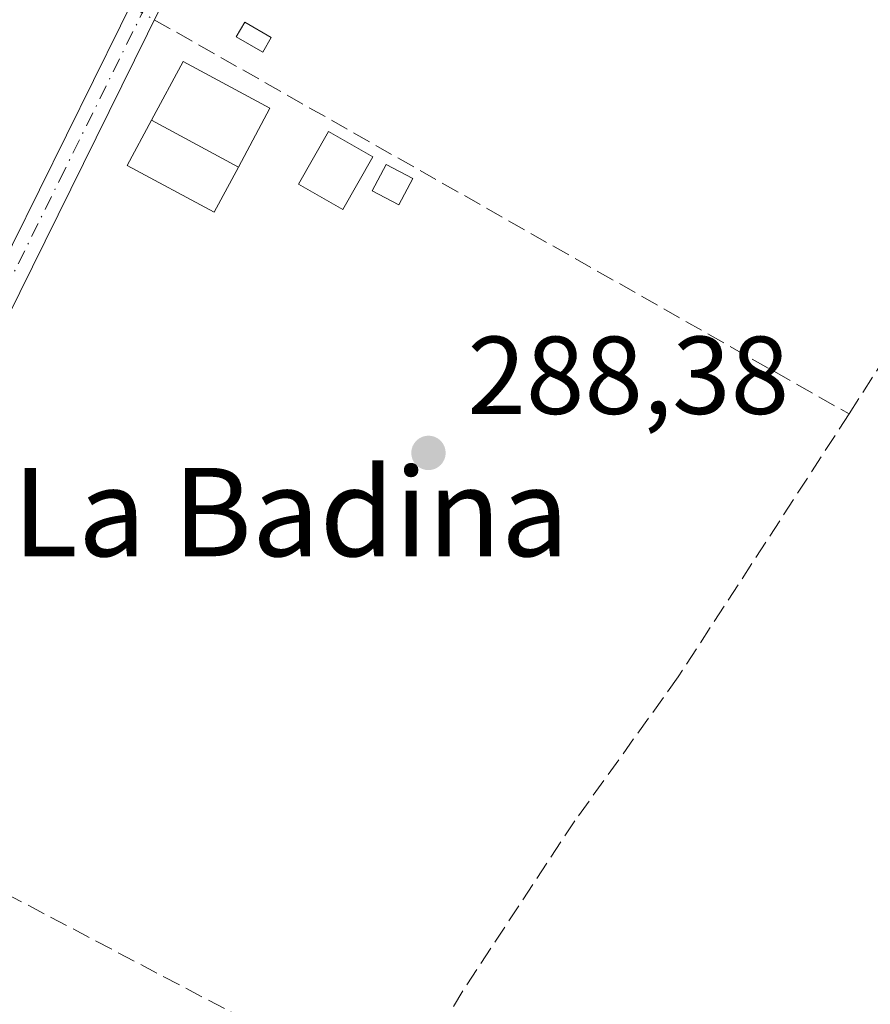
# Model space of a CAD drawing. Units: metres. Extents: x 589010 to 591029, y 4682755 to 4685072.
# Drawn here: x 590801 to 590878, y 4684295 to 4684384 of the extents above; entities that cross this region are included whole.
import ezdxf
from ezdxf.enums import TextEntityAlignment as Align

# ---------------------------------------------------------------- set-up
doc = ezdxf.new("R2010")
doc.units = ezdxf.units.M
doc.header["$MEASUREMENT"] = 0
doc.linetypes.add('DGN Style 3', pattern=[2.307223458686699, 1.648016756204785, -0.6592067024819142])
doc.linetypes.add('DGN Style 4', pattern=[2.6384748266838614, 1.318413404963828, -0.6592067024819142, 0.001648016756204785, -0.6592067024819142])
for name, color, linetype, lineweight in [('Arbolado forestal CxS', 92, 'Continuous', 0), ('Camino Cxs', 7, 'Continuous', 0), ('Camino eje', 30, 'DGN Style 4', 13), ('Corriente artificial lineal', 4, 'DGN Style 3', 13), ('Corriente artificial lineal oculto', 135, 'DGN Style 4', 13), ('Edificación', 1, 'Continuous', 13), ('Edificación Cxs', 1, 'Continuous', 13), ('Edificación ligera', 1, 'Continuous', 0), ('Edificación ligera Cxs', 1, 'Continuous', 0), ('Muro lineal', 1, 'DGN Style 3', 13), ('Punto de cota en terreno', 7, 'Continuous', 0), ('Rótulo de punto de cota en terreno', 7, 'Continuous', 0), ('Texto cartográfico', 7, 'Continuous', 0)]:
    doc.layers.add(name, color=color, linetype=linetype, lineweight=lineweight)
doc.styles.add('Style-Arial', font='txt')

# ---------------------------------------------------------------- blocks, each defined once
blk = doc.blocks.new('5PATER')
at = {"layer": 'Arbolado forestal CxS', "linetype": 'Continuous', "lineweight": 0}
h = blk.add_hatch(color=51, dxfattribs=at)
edge = h.paths.add_edge_path()
edge.add_ellipse((0, 0), major_axis=(-0.1095731443231308, -0.1110710700762829), ratio=0.9994222409660322, start_angle=0, end_angle=360)

msp = doc.modelspace()

# ---------------------------------------------------------------- linework, layer by layer
at = {"layer": 'Camino Cxs', "color": 7, "linetype": 'Continuous', "lineweight": 0}
msp.add_polyline3d([(590837.2500999998, 4684428.210100001, 289.4039000000048), (590838.2559000002, 4684428.5187, 289.6903000000021), (590839.6300999997, 4684429.090100001, 290.2304000000004), (590840.0500999996, 4684427.0101, 290.5627999999998), (590839.0800999999, 4684424.420100001, 291.8145999999979), (590816.9200999998, 4684391.920100001, 288.7841999999946), (590794.8901000004, 4684347.370100001, 288.7793999999994), (590778.9101, 4684322.4301, 288.6034999999974), (590759.8300999999, 4684297.220100001, 293.9602000000014), (590739.5201000003, 4684273.2601, 288.4660000000004), (590713.6601, 4684240.720100001, 288.4113999999972), (590654.7194999997, 4684172.2961, 288.6386000000057), (590652.8295, 4684173.926100001, 288.360400000005), (590711.7301000003, 4684242.3201, 288.7581000000064), (590737.5800999999, 4684274.850099999, 288.6637000000046), (590757.8800999997, 4684298.790100001, 292.2600999999996), (590776.8501000004, 4684323.860099999, 288.6968999999954), (590792.7100999998, 4684348.600099999, 289.5651000000071), (590814.7600999996, 4684393.1801, 288.8175999999949), (590836.8501000004, 4684425.5801, 289.7370999999985), (590837.4600999998, 4684427.210100001, 289.3825999999972)], close=True, dxfattribs=at)
msp.add_polyline3d([(590839.6300999997, 4684429.090100001, 290.2304000000004), (590840.0500999996, 4684427.0101, 290.5627999999998), (590839.0800999999, 4684424.420100001, 291.8145999999979), (590816.9200999998, 4684391.920100001, 288.7841999999946), (590794.8901000004, 4684347.370100001, 288.7793999999994), (590778.9101, 4684322.4301, 288.6034999999974), (590759.8300999999, 4684297.220100001, 293.9602000000014), (590739.5201000003, 4684273.2601, 288.4660000000004), (590713.6601, 4684240.720100001, 288.4113999999972), (590654.7194999997, 4684172.2961, 288.6386000000057), (590652.8295, 4684173.926100001, 288.360400000005), (590711.7301000003, 4684242.3201, 288.7581000000064), (590737.5800999999, 4684274.850099999, 288.6637000000046), (590757.8800999997, 4684298.790100001, 292.2600999999996), (590776.8501000004, 4684323.860099999, 288.6968999999954), (590792.7100999998, 4684348.600099999, 289.5651000000071), (590814.7600999996, 4684393.1801, 288.8175999999949), (590836.8501000004, 4684425.5801, 289.7370999999985), (590837.4600999998, 4684427.210100001, 289.3825999999972), (590837.2500999998, 4684428.210100001, 289.4039000000048)], dxfattribs=at)
at = {"layer": 'Camino eje', "color": 30, "linetype": 'DGN Style 4', "lineweight": 13}
msp.add_polyline3d([(590838.2467, 4684429.685900001, 289.8457000000053), (590838.2559000002, 4684428.5187, 289.6903000000021), (590838.7550999997, 4684427.110099999, 289.9330000000046), (590837.9650999998, 4684425.0001, 290.3845000000001), (590815.8400999998, 4684392.550100001, 288.8135000000038), (590804.8151000004, 4684370.2601, 289.1888999999938), (590793.8000999996, 4684347.985099999, 289.1054000000004), (590785.8101000004, 4684335.515100001, 288.5859999999957), (590777.8800999997, 4684323.145099999, 288.6123999999982), (590758.8551000003, 4684298.005100001, 293.2119999999995), (590748.7001, 4684286.0251, 289.2526000000071), (590738.5500999996, 4684274.0551, 288.5611000000063), (590712.6951000001, 4684241.520099999, 288.5898000000016), (590686.2251000004, 4684210.895099999, 289.9091000000044), (590653.7745000003, 4684173.111099999, 288.500199999995)], dxfattribs=at)
at = {"layer": 'Corriente artificial lineal', "color": 4, "linetype": 'DGN Style 3', "lineweight": 13, "extrusion": (0.003314690931806476, -0.001879753068800479, 0.9999927396498572), "elevation": -6558.251847272235, "flags": 128}
msp.add_lwpolyline([(590808.7097708208, 4684379.764974707), (590871.6679391492, 4684344.061811629)], dxfattribs=at)
at = {"layer": 'Corriente artificial lineal', "color": 4, "linetype": 'DGN Style 3', "lineweight": 13, "extrusion": (-0.7931651047092177, 0.5069043123939162, 0.3375457520812058), "elevation": 1905951.552539406, "flags": 128}
msp.add_lwpolyline([(-4265314.008351152, -683152.0457456035), (-4265339.351962358, -683152.0291729392), (-4265351.880681255, -683152.0289604692)], dxfattribs=at)
at = {"layer": 'Corriente artificial lineal', "color": 4, "linetype": 'DGN Style 3', "lineweight": 13}
msp.add_polyline3d([(590875.8706, 4684348.113700001, 288.5970999999991), (590860.3925000001, 4684324.301200001, 288.3962000000029), (590851.0262000002, 4684311.283700001, 288.3677000000025), (590840.8662, 4684295.8849, 288.3496000000014), (590829.2774, 4684276.517300001, 288.3001999999979), (590811.8148999996, 4684247.2279, 288.2642999999953), (590836.6995000001, 4684230.8466, 288.2746000000043)], dxfattribs=at)
at = {"layer": 'Corriente artificial lineal oculto', "color": 135, "linetype": 'DGN Style 4', "lineweight": 13, "extrusion": (0.0009369631371422841, -0.0005369192259743035, 0.9999994169087423), "elevation": -1672.693081093419, "flags": 128}
msp.add_lwpolyline([(590810.213697689, 4684384.837011489), (590812.3829992658, 4684383.593911309)], dxfattribs=at)
at = {"layer": 'Edificación', "color": 1, "linetype": 'Continuous', "lineweight": 13, "extrusion": (0.026456060025644, -0.01422827437474189, 0.9995487147189159), "elevation": -50730.02834375612, "flags": 128}
msp.add_lwpolyline([(4405422.347726264, 1697667.857599905), (4405422.347726264, 1697676.799183255)], dxfattribs=at)
at = {"layer": 'Edificación', "color": 1, "linetype": 'Continuous', "lineweight": 13}
msp.add_polyline3d([(590812.6611000003, 4684374.7104, 290.0960000000051), (590815.5279999999, 4684380.041099999, 289.778999999995), (590823.3994000005, 4684375.807700001, 289.5078000000067), (590820.5324999997, 4684370.4771, 289.8273999999947)], dxfattribs=at)
at = {"layer": 'Edificación Cxs', "color": 1, "linetype": 'Continuous', "lineweight": 13}
msp.add_3dface([(590823.3994000005, 4684375.807700001, 290.0960000000051), (590820.5324999997, 4684370.4771, 290.0960000000051), (590812.6611000003, 4684374.7104, 290.0960000000051), (590815.5279999999, 4684380.041099999, 290.0960000000051)], dxfattribs=at)
at = {"layer": 'Edificación ligera', "color": 1, "linetype": 'Continuous', "lineweight": 0, "extrusion": (0.026456060025644, -0.01422827437474189, 0.9995487147189159), "elevation": -50730.02834375612, "flags": 128}
msp.add_lwpolyline([(4405422.347726264, 1697667.857599905), (4405422.347726264, 1697676.799183255)], dxfattribs=at)
at = {"layer": 'Edificación ligera', "color": 1, "linetype": 'Continuous', "lineweight": 0}
for points in [[(590823.5159999998, 4684382.1963, 288.5445999999938), (590822.7385999998, 4684380.870100001, 288.8359999999957), (590820.3409000002, 4684382.275599999, 288.7364999999991), (590821.1183000002, 4684383.601700001, 288.5815000000002), (590823.5159999998, 4684382.1963, 288.5445999999938)], [(590820.5324999997, 4684370.4771, 289.8273999999947), (590818.3322999999, 4684366.386, 288.8139999999985), (590810.4607999995, 4684370.6193, 289.1186000000016), (590812.6611000003, 4684374.7104, 290.0960000000051)], [(590832.7259000001, 4684371.3935, 288.633600000001), (590830.0138999998, 4684366.630999999, 288.3625000000029), (590825.9791000001, 4684368.928500001, 288.5678999999946), (590828.6911000004, 4684373.691099999, 288.602899999998), (590832.7259000001, 4684371.3935, 288.633600000001)], [(590836.3279999997, 4684369.4418, 288.5929000000033), (590835.0713000001, 4684367.0606, 288.5158999999985), (590832.6597999996, 4684368.3332, 288.4857999999949), (590833.9166000001, 4684370.714500001, 288.6034000000073), (590836.3279999997, 4684369.4418, 288.5929000000033)]]:
    msp.add_polyline3d(points, dxfattribs=at)
at = {"layer": 'Edificación ligera Cxs', "color": 1, "linetype": 'Continuous', "lineweight": 0}
for points in [[(590823.5159999998, 4684382.1963, 288.8359999999957), (590822.7385999998, 4684380.870100001, 288.8359999999957), (590820.3409000002, 4684382.275599999, 288.8359999999957), (590821.1183000002, 4684383.601700001, 288.8359999999957)], [(590820.5324999997, 4684370.4771, 290.0960000000051), (590818.3322999999, 4684366.386, 290.0960000000051), (590810.4607999995, 4684370.6193, 290.0960000000051), (590812.6611000003, 4684374.7104, 290.0960000000051)], [(590832.7259000001, 4684371.3935, 288.633600000001), (590830.0138999998, 4684366.630999999, 288.633600000001), (590825.9791000001, 4684368.928500001, 288.633600000001), (590828.6911000004, 4684373.691099999, 288.633600000001)], [(590836.3279999997, 4684369.4418, 288.6034000000073), (590835.0713000001, 4684367.0606, 288.6034000000073), (590832.6597999996, 4684368.3332, 288.6034000000073), (590833.9166000001, 4684370.714500001, 288.6034000000073)]]:
    msp.add_3dface(points, dxfattribs=at)
at = {"layer": 'Muro lineal', "color": 1, "linetype": 'DGN Style 3', "lineweight": 13}
msp.add_polyline3d([(590826.2600999996, 4684275.420100001, 289.4496000000072), (590833.5701000001, 4684286.7601, 289.9858999999997), (590777.4200999998, 4684316.2601, 289.6310999999987), (590769.9401000004, 4684305.800100001, 292.1345000000001), (590826.2600999996, 4684275.420100001, 289.4496000000072)], dxfattribs=at)

# ---------------------------------------------------------------- block references
at = {"layer": 'Punto de cota en terreno', "color": 7, "linetype": 'Continuous', "lineweight": 0, "xscale": 10, "yscale": 10, "zscale": 10}
msp.add_blockref('5PATER', (590837.7599999999, 4684344.59, 288.3800000000047), dxfattribs=at)

# ---------------------------------------------------------------- texts
at = {"layer": 'Rótulo de punto de cota en terreno', "color": 7, "linetype": 'Continuous', "lineweight": 0, "style": 'Style-Arial'}
msp.add_text('288,38', height=7.000000000000002, dxfattribs=at).set_placement((590841.2878000002, 4684348.117799999))
at = {"layer": 'Texto cartográfico', "color": 7, "linetype": 'Continuous', "lineweight": 0, "style": 'Style-Arial'}
msp.add_text('La Badina', height=8, dxfattribs=at).set_placement((590825.2776353654, 4684339.23015), align=Align.MIDDLE_CENTER)

doc.saveas('drawing.dxf')
